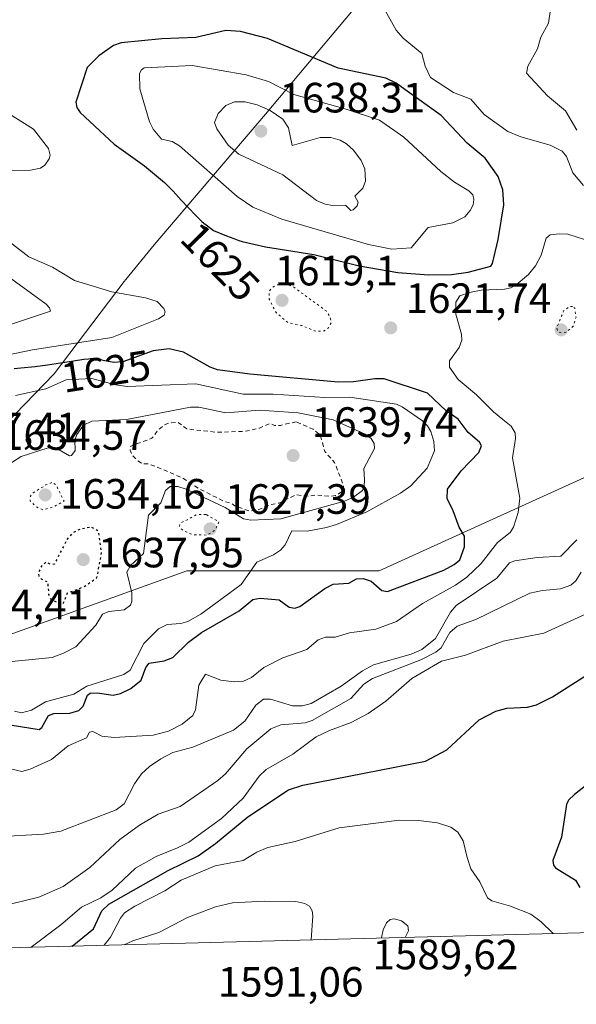
# Model space of a CAD drawing. Units: metres. Extents: x 678934 to 681839, y 4758520 to 4759971.
# Drawn here: x 679182 to 679314, y 4758520 to 4758753 of the extents above; entities that cross this region are included whole.
import ezdxf
from ezdxf.enums import TextEntityAlignment as Align

# ---------------------------------------------------------------- set-up
doc = ezdxf.new("R2010")
doc.units = ezdxf.units.M
doc.header["$MEASUREMENT"] = 0
doc.linetypes.add('DGN Style 2', pattern=[1.6480167562047852, 0.988810053722871, -0.6592067024819142])
doc.linetypes.add('DGN Style 5', pattern=[1.1536117293433497, 0.4944050268614355, -0.6592067024819142])
for name, color, linetype, lineweight in [('Arbolado forestal CxS', 92, 'Continuous', 0), ('Curva de nivel auxiliar', 30, 'DGN Style 2', 0), ('Curva de nivel maestra', 30, 'Continuous', 30), ('Curva de nivel maestra depresión', 30, 'DGN Style 5', 30), ('Curva de nivel normal', 30, 'Continuous', 0), ('Curva de nivel normal depresión', 30, 'DGN Style 5', 0), ('Pastizal CxS', 92, 'Continuous', 0), ('Punto de cota en terreno', 7, 'Continuous', 0), ('Rótulo de curva de nivel directora', 7, 'Continuous', 0), ('Rótulo de punto de cota en terreno', 7, 'Continuous', 0)]:
    doc.layers.add(name, color=color, linetype=linetype, lineweight=lineweight)
doc.styles.add('Style-Arial', font='txt')

# ---------------------------------------------------------------- blocks, each defined once
blk = doc.blocks.new('5PATER')
at = {"layer": 'Punto de cota en terreno', "linetype": 'Continuous', "lineweight": 0}
h = blk.add_hatch(color=51, dxfattribs=at)
edge = h.paths.add_edge_path()
edge.add_ellipse((0, 0), major_axis=(-0.1095731443231308, -0.1110710700762829), ratio=0.9994222409660322, start_angle=0, end_angle=360)

msp = doc.modelspace()

# ---------------------------------------------------------------- linework, layer by layer
at = {"layer": 'Arbolado forestal CxS', "color": 92, "linetype": 'Continuous', "lineweight": 0}
for points in [[(679876.0862999996, 4758862.1909, 1601.477899999998), (679716.2405000003, 4758777.9375, 1591.832899999994), (679625.3596000001, 4758729.824100001, 1590.8462), (679558.5352999996, 4758721.8051, 1594.200899999996), (679489.0380999995, 4758713.7861, 1603.955799999996), (679400.8304000003, 4758681.7105, 1612.320300000007), (679325.9870999996, 4758649.6349, 1615.874400000001), (679267.1816999996, 4758622.905300001, 1625.762499999997), (679221.7413999997, 4758622.905300001, 1633.576199999996), (679114.4112999998, 4758584.3047, 1630.561799999996)], [(679325.9870999996, 4758649.6349, 1615.874400000001), (679267.1816999996, 4758622.905300001, 1625.762499999997), (679221.7413999997, 4758622.905300001, 1633.576199999996), (679114.4112999998, 4758584.3047, 1630.561799999996), (679141.9062999999, 4758614.590299999, 1633.288199999995), (679163.2785, 4758640.6237, 1633.1155), (679167.4921000004, 4758645.589299999, 1635.090800000005), (679174.0891000006, 4758652.7521, 1633.915200000003), (679190.2955, 4758669.5109, 1625.971399999995), (679206.9206999998, 4758691.306500001, 1620.916100000002), (679207.2692999998, 4758691.7623, 1621.141499999998), (679213.9433000004, 4758699.998500001, 1621.9133), (679240.3174999999, 4758730.838099999, 1634.631899999993), (679268.8853000002, 4758765.022100001, 1616.527300000002), (679269.5447000006, 4758765.8071, 1616.196400000001), (679287.8437000001, 4758787.476500001, 1623.828200000004), (679294.5163000004, 4758795.681299999, 1624.668099999995), (679299.3120999997, 4758801.359099999, 1624.914499999999), (679304.1423000004, 4758806.671499999, 1625.049700000003), (679310.0522999996, 4758812.941500001, 1626.261599999998), (679314.1687000003, 4758817.181299999, 1626.456300000005)], [(679314.1687000003, 4758817.181299999, 1626.456300000005), (679310.0522999996, 4758812.941500001, 1626.261599999998), (679304.1423000004, 4758806.671499999, 1625.049700000003), (679299.3120999997, 4758801.359099999, 1624.914499999999), (679294.5163000004, 4758795.681299999, 1624.668099999995), (679287.8437000001, 4758787.476500001, 1623.828200000004), (679269.5447000006, 4758765.8071, 1616.196400000001), (679268.8853000002, 4758765.022100001, 1616.527300000002), (679240.3174999999, 4758730.838099999, 1634.631899999993), (679213.9433000004, 4758699.998500001, 1621.9133), (679207.2692999998, 4758691.7623, 1621.141499999998), (679206.9206999998, 4758691.306500001, 1620.916100000002), (679190.2955, 4758669.5109, 1625.971399999995), (679174.0891000006, 4758652.7521, 1633.915200000003), (679167.4921000004, 4758645.589299999, 1635.090800000005), (679163.2785, 4758640.6237, 1633.1155), (679141.9062999999, 4758614.590299999, 1633.288199999995), (679114.4112999998, 4758584.3047, 1630.561799999996)]]:
    msp.add_polyline3d(points, dxfattribs=at)
at = {"layer": 'Curva de nivel auxiliar', "color": 30, "linetype": 'DGN Style 2', "lineweight": 0, "elevation": 1637.5, "flags": 128}
msp.add_lwpolyline([(679247.5599999997, 4758658.17), (679243.8300000001, 4758657.310000001), (679242.4400000004, 4758657.300000001), (679241.3600000005, 4758657.77), (679238.8499999996, 4758656.65), (679235.5199999996, 4758655.92), (679228.8700000001, 4758655.67), (679221.7300000006, 4758656.460000001), (679219.5300000003, 4758658.07), (679217.4299999997, 4758657.84), (679216.2699999996, 4758657.33), (679214.9800000006, 4758656.230000001), (679213.4500000002, 4758654.279999999), (679208.4600000001, 4758652.4), (679208.2699999996, 4758651.460000001), (679208.8099999997, 4758650.279999999), (679210.0800000001, 4758648.960000001), (679211.3200000003, 4758648.199999999), (679212.5800000001, 4758648.210000001), (679214.3600000005, 4758647.59), (679220.5, 4758644.970000001), (679224.5599999997, 4758642.390000001), (679230.4900000002, 4758639.34), (679232.0999999996, 4758638.970000001), (679233.0300000003, 4758638.33), (679236.5499999998, 4758637.039999999), (679238.4600000001, 4758637.289999999), (679241.3600000005, 4758638.539999999), (679243.5499999998, 4758638.939999999), (679247.4500000002, 4758640.890000001), (679250.3700000001, 4758640.59), (679252.4500000002, 4758640.869999999), (679255.3700000001, 4758640.550000001), (679256.8899999997, 4758640.710000001), (679258.5099999999, 4758641.720000001), (679258.8200000003, 4758642.25), (679258.7199999997, 4758643.210000001), (679256.6399999997, 4758648.529999999), (679254.3200000003, 4758651.130000001), (679253.25, 4758655.100000001), (679251.5599999997, 4758656.380000001), (679247.5599999997, 4758658.17)], dxfattribs=at)
at = {"layer": 'Curva de nivel maestra', "color": 30, "linetype": 'Continuous', "lineweight": 30, "flags": 128}
for points, elevation in [([(679278.8799999999, 4758692.9301), (679284.3300000001, 4758692.9801), (679288.2400000002, 4758693.5101), (679293.5999999996, 4758694.9801), (679294.0099999999, 4758695.5701), (679295.3099999997, 4758701.210100001), (679296.6799999997, 4758709.420100001), (679296.4000000004, 4758713.0101), (679295.3399999999, 4758716.140100001), (679292.2400000002, 4758720.4801), (679288.0199999996, 4758723.9801), (679281.8200000003, 4758730.520099999), (679273.2199999997, 4758736.720100001), (679271.2100000001, 4758738.190099999), (679268.7699999996, 4758739.4101), (679257.4600000001, 4758741.720100001), (679240.7699999996, 4758748.7501), (679234.4299999997, 4758750.420100001), (679230.9400000004, 4758750.6501), (679223.8300000001, 4758749.020099999), (679215.7800000003, 4758748.700099999), (679206.1500000004, 4758747.710100001), (679204.3399999999, 4758747.0801), (679200.8600000005, 4758744.670100001), (679198.1500000004, 4758741.9301), (679195.4800000006, 4758733.7301), (679195.6600000003, 4758732.450099999), (679196.4600000001, 4758731.300100001), (679204.4900000002, 4758723.770099999), (679211.6799999997, 4758718.6801), (679216.4299999997, 4758714.7301), (679216.6799999997, 4758714.5001), (679217.3200000003, 4758713.870100001), (679218.4699999997, 4758712.640100001), (679220.3300000001, 4758710.5601), (679220.7999999998, 4758710.040100001), (679221.5300000003, 4758709.280099999), (679222.5599999997, 4758708.2501), (679223.2999999998, 4758707.5001), (679224.0599999997, 4758706.6801), (679224.6799999997, 4758706.050100001), (679225.2800000003, 4758705.5001), (679225.7400000002, 4758705.100099999), (679226.2400000002, 4758704.700099999), (679227.2800000003, 4758703.9101), (679228.04, 4758703.380100001), (679231.0999999996, 4758702.120100001), (679232.8300000001, 4758701.450099999), (679233.9699999997, 4758701.050100001), (679234.7599999999, 4758700.790100001), (679240.3099999997, 4758699.4801), (679251.7000000002, 4758697.7401), (679262.4199999999, 4758695.050100001), (679271.6399999997, 4758693.4101), (679278.8799999999, 4758692.9301)], 1625), ([(679177.9600000001, 4758586.880100001), (679186.7800000003, 4758585.420100001), (679187.4000000004, 4758585.870100001), (679189.0199999996, 4758588.7401), (679190.2699999996, 4758589.190099999), (679194.0199999996, 4758589.270099999), (679196.1299999999, 4758589.890100001), (679197.1900000004, 4758590.970100001), (679198.1799999997, 4758593.5701), (679198.8099999997, 4758593.9801), (679200.4800000006, 4758594.110099999), (679204.25, 4758593.520099999), (679206.0199999996, 4758593.950099999), (679208.4699999997, 4758595.100099999), (679210.9100000003, 4758597.0601), (679212.0300000003, 4758600.0601), (679212.8099999997, 4758601.120100001), (679216.3799999999, 4758601.6801), (679218.3700000001, 4758602.460100001), (679222.0599999997, 4758606.090100001), (679225.1500000004, 4758608.380100001), (679234.0800000001, 4758613.4901), (679237.3300000001, 4758616.130100001), (679239.0700000003, 4758616.470100001), (679243.54, 4758616.050100001), (679245.8899999997, 4758614.360099999), (679247.2300000006, 4758614.0801), (679248.3899999997, 4758614.530099999), (679254.3200000003, 4758618.780099999), (679256.3099999997, 4758619.770099999), (679260, 4758620.050100001), (679261.8499999996, 4758621.0101), (679263.4199999999, 4758621.120100001), (679265.2699999996, 4758620.450099999), (679267.8099999997, 4758618.3101), (679269.1799999997, 4758618.040100001), (679282.4600000001, 4758623.090100001), (679284.9000000004, 4758624.4101), (679286.2400000002, 4758625.540100001), (679287.3600000005, 4758628.630100001), (679287.4000000004, 4758631.140100001), (679286.0800000001, 4758633.270099999), (679284.7100000001, 4758637.100099999), (679283.29, 4758640.030099999), (679283.3399999999, 4758642.270099999), (679286.5899999999, 4758646.540100001), (679290.7199999997, 4758650.880100001), (679291.3899999997, 4758652.4901), (679290.8799999999, 4758653.3301), (679288.2599999999, 4758655.620100001), (679285.8799999999, 4758658.7401), (679283.0599999997, 4758660.780099999), (679278.5800000001, 4758664.890100001), (679268.3600000005, 4758668.3201), (679266.1299999999, 4758668.340100001), (679261.1500000004, 4758667.5701), (679257.4900000002, 4758667.5601), (679236.5800000001, 4758669.440099999), (679228.9199999999, 4758670.4101), (679227.2000000002, 4758671.0701), (679220.9000000004, 4758674.5801), (679217.54, 4758675.390100001), (679213.7400000002, 4758674.940099999), (679206.5700000003, 4758672.340100001), (679204.4800000006, 4758672.1801), (679202.2800000003, 4758672.550100001), (679201.2199999997, 4758672.8101), (679200.7599999999, 4758672.920100001), (679200.2300000006, 4758673.020099999), (679199.9800000006, 4758673.0601), (679199.5899999999, 4758673.0801), (679198.8899999997, 4758673.050100001), (679198.4500000002, 4758673.0001), (679197.3200000003, 4758672.850099999), (679194.8799999999, 4758672.460100001), (679190.7999999998, 4758671.8201), (679188.7199999997, 4758671.520099999), (679185.8300000001, 4758671.170100001), (679182.4100000003, 4758670.8201), (679180.8600000005, 4758670.6501)], 1625), ([(679194.5482999999, 4758534.218400001), (679194.5504000002, 4758534.2205), (679199.6600000003, 4758538.300100001), (679201.6399999997, 4758542.5701), (679203.25, 4758544.120100001), (679217.29, 4758552.0701), (679224.4100000003, 4758555.600099999), (679228.5099999999, 4758558.5001), (679236.0999999996, 4758564.8101), (679245.7800000003, 4758571.130100001), (679249.1699999999, 4758572.2601), (679278.1299999999, 4758577.950099999), (679283.2000000002, 4758580.6501), (679290.8499999996, 4758587.710100001), (679294.7400000002, 4758589.790100001), (679297.3899999997, 4758590.4301), (679302.2599999999, 4758590.7301), (679304.3700000001, 4758591.280099999), (679308.1399999997, 4758593.1601), (679321.8799999999, 4758601.870100001)], 1600), ([(679319.25, 4758574.600099999), (679313.3600000005, 4758570.090100001), (679311.9299999997, 4758568.6801), (679311.4800000006, 4758567.720100001), (679310.2800000003, 4758559.970100001), (679308.2699999996, 4758554.440099999), (679308.4000000004, 4758553.380100001), (679308.9199999999, 4758552.700099999), (679313.6200000001, 4758549.780099999), (679314.6500000004, 4758548.100099999)], 1600)]:
    msp.add_lwpolyline(points, dxfattribs=dict(at, elevation=elevation))
at = {"layer": 'Curva de nivel maestra depresión', "color": 30, "linetype": 'DGN Style 5', "lineweight": 30, "elevation": 1637.5, "flags": 128}
msp.add_lwpolyline([(679192.4699999997, 4758615.190099999), (679193.5, 4758617.700099999), (679197.4600000001, 4758619.200099999), (679200.4500000002, 4758621.3101), (679201.5499999998, 4758627.170100001), (679200.8700000001, 4758632.270099999), (679199.0700000003, 4758633.3101), (679195.75, 4758632.5101), (679194.5099999999, 4758631.7401), (679193.3399999999, 4758630.300100001), (679190.3799999999, 4758624.540100001), (679189.6699999999, 4758624.350099999), (679188.3899999997, 4758624.9801), (679187.3600000005, 4758624.0601), (679186.5800000001, 4758622.540100001), (679186.7000000002, 4758621.630100001), (679187.2199999997, 4758621.0701), (679188.7999999998, 4758620.270099999), (679189.0199999996, 4758617.3301), (679189.4699999997, 4758616.3301), (679191.4000000004, 4758615.280099999), (679192.4699999997, 4758615.190099999)], dxfattribs=at)
at = {"layer": 'Curva de nivel normal', "color": 30, "linetype": 'Continuous', "lineweight": 0, "flags": 128}
for points, elevation in [([(679315.4800000006, 4758713.980000001), (679312.9699999997, 4758717.02), (679311.4600000001, 4758720.83), (679310.4800000006, 4758722.15), (679307.5899999999, 4758723.560000001), (679300.6500000004, 4758725.480000001), (679297.5899999999, 4758726.810000001), (679291.9900000002, 4758730.83), (679288.8799999999, 4758734.42), (679284.7300000006, 4758736.029999999), (679279.3300000001, 4758739.529999999), (679278.0599999997, 4758742.220000001), (679277.2999999998, 4758745.180000001), (679272.8499999996, 4758748.82), (679271.2400000002, 4758750.730000001), (679266.0700000003, 4758759.960000001)], 1620), ([(679307.7300000006, 4758755.600000001), (679307.2100000001, 4758752.350000001), (679305.3799999999, 4758749.07), (679304.6100000005, 4758746.32), (679302.3099999997, 4758742.220000001), (679302.0599999997, 4758740.58), (679307, 4758735.230000001), (679311.2199999997, 4758731.680000001), (679313.9000000004, 4758727.130000001)], 1620), ([(679223, 4758742.390000001), (679211.6299999999, 4758741.850000001), (679210.9600000001, 4758741.350000001), (679210.54, 4758740.449999999), (679210.5700000003, 4758736.9), (679212.9000000004, 4758729.050000001), (679213.7199999997, 4758727.359999999), (679215.6799999997, 4758725), (679218.2199999997, 4758724.41), (679219.9500000002, 4758723.42), (679233.5800000001, 4758711.449999999), (679237.2800000003, 4758708.91), (679244.1799999997, 4758706.02), (679264.6600000003, 4758700.050000001), (679270.2000000002, 4758698.930000001), (679274.7300000006, 4758699.289999999), (679278.79, 4758704.050000001), (679284.6200000001, 4758705.210000001), (679287.4500000002, 4758706.640000001), (679288.7100000001, 4758708.07), (679289.3799999999, 4758709.42), (679289.5700000003, 4758710.689999999), (679289.3099999997, 4758711.779999999), (679288.3899999997, 4758712.75), (679285.0099999999, 4758714.83), (679281.7999999998, 4758717.32), (679273.0300000003, 4758725.449999999), (679267.29, 4758729.439999999), (679259.3499999996, 4758732.09), (679247.0300000003, 4758735.5), (679241.0300000003, 4758738.609999999), (679235.7599999999, 4758740.140000001), (679223, 4758742.390000001)], 1630), ([(679175.9800000006, 4758733.210000001), (679185.4800000006, 4758727.34), (679188.9900000002, 4758722.74), (679189.3799999999, 4758721.210000001), (679189.1699999999, 4758720.279999999), (679188.1399999997, 4758718.850000001), (679187.0700000003, 4758718.119999999), (679184.7300000006, 4758717.619999999), (679179.2199999997, 4758717.550000001)], 1620), ([(679235.4800000006, 4758733.77), (679232.9500000002, 4758733.76), (679230.9299999997, 4758732.92), (679229.1500000004, 4758731.02), (679228.2300000006, 4758728.91), (679228.7800000003, 4758727.369999999), (679231.4900000002, 4758723.52), (679234.0199999996, 4758721.380000001), (679244.3799999999, 4758716.51), (679252.3899999997, 4758710.460000001), (679254.3899999997, 4758709.600000001), (679256.25, 4758709.289999999), (679259.2000000002, 4758709.390000001), (679260.4600000001, 4758708.09), (679261.0099999999, 4758708.24), (679262.0199999996, 4758709.220000001), (679262.1900000004, 4758710.109999999), (679261.4199999999, 4758711.460000001), (679263.3399999999, 4758713.390000001), (679263.9900000002, 4758715.029999999), (679263.7599999999, 4758717.949999999), (679262.9699999997, 4758719.930000001), (679261.1500000004, 4758722.34), (679259.4600000001, 4758723.880000001), (679257.9600000001, 4758724.720000001), (679255.7199999997, 4758725.369999999), (679253.2100000001, 4758725.390000001), (679246.5999999996, 4758723.470000001), (679245.7599999999, 4758727.640000001), (679244.3700000001, 4758729.67), (679241.4500000002, 4758731.74), (679238.3700000001, 4758733.050000001), (679235.4800000006, 4758733.77)], 1635), ([(679177.25, 4758702.560000001), (679184.3700000001, 4758697.15), (679189.9699999997, 4758694.680000001), (679195.1299999999, 4758691.550000001), (679204, 4758688.880000001), (679211.9000000004, 4758687.460000001), (679214.6799999997, 4758686.630000001), (679216.29, 4758684.930000001), (679216.5499999998, 4758684.140000001), (679216.3399999999, 4758683.4), (679215.0300000003, 4758682.460000001), (679203.9800000006, 4758678.09), (679185.2100000001, 4758675.189999999), (679175.6699999999, 4758673.17)], 1620), ([(679180.3099999997, 4758576.07), (679182.6699999999, 4758575.529999999), (679184.6399999997, 4758576.01), (679189.6799999997, 4758578.369999999), (679193.6200000001, 4758581.57), (679197.9600000001, 4758583.42), (679198.6799999997, 4758584.76), (679199.4699999997, 4758584.92), (679200.29, 4758584.57), (679201.6200000001, 4758583.810000001), (679204.5499999998, 4758583.539999999), (679213.7599999999, 4758584.09), (679217.3899999997, 4758585.02), (679220.6200000001, 4758586.66), (679223.1600000003, 4758588.76), (679223.7199999997, 4758590.050000001), (679224.5700000003, 4758595.91), (679226.1500000004, 4758598.5), (679229.75, 4758597.100000001), (679232.8700000001, 4758596.689999999), (679235.1399999997, 4758596.84), (679237.0099999999, 4758597.710000001), (679239.8799999999, 4758600.109999999), (679244.3799999999, 4758602.380000001), (679250.0499999998, 4758604.300000001), (679252.79, 4758606.630000001), (679254.4800000006, 4758607.25), (679256.7599999999, 4758607.220000001), (679260.1600000003, 4758608.27), (679266.3600000005, 4758609.17), (679271.2699999996, 4758610.970000001), (679277.4500000002, 4758615.199999999), (679285.2100000001, 4758619.52), (679287.9199999999, 4758621.4), (679291.2699999996, 4758624.630000001), (679295.1799999997, 4758629.65), (679298.2000000002, 4758631.99), (679298.9600000001, 4758633.220000001), (679300.0800000001, 4758636.74), (679300.4500000002, 4758640.130000001), (679298.7400000002, 4758649.600000001), (679299.4600000001, 4758654.199999999), (679299.3600000005, 4758655.52), (679298.4299999997, 4758657.140000001), (679296.4600000001, 4758658.699999999), (679294.2000000002, 4758660.52), (679290.2400000002, 4758664.560000001), (679285.8600000005, 4758668.16), (679283.8399999999, 4758671.08), (679283.7999999998, 4758672.600000001), (679286.1200000001, 4758675.720000001), (679286.7699999996, 4758677.480000001), (679286.6500000004, 4758678.869999999), (679285.29, 4758683.630000001), (679285.29, 4758686.41), (679286.2800000003, 4758687.930000001), (679288.5199999996, 4758688.74), (679291.3399999999, 4758689.25), (679296.8200000003, 4758689.5), (679298.3399999999, 4758689.82), (679299.6100000005, 4758690.57), (679302.5, 4758693), (679304.1900000004, 4758695.01), (679305.4600000001, 4758697.57), (679306.7100000001, 4758701.550000001), (679307.6100000005, 4758702.350000001), (679309.7699999996, 4758702.619999999), (679311.7800000003, 4758702.470000001), (679315.75, 4758701.220000001)], 1620), ([(679172.5999999996, 4758678.730000001), (679189.4400000004, 4758684.310000001), (679189.2100000001, 4758685.109999999), (679188.4000000004, 4758685.960000001), (679175.8899999997, 4758695.039999999)], 1615), ([(679181.1799999997, 4758664.390000001), (679188.3700000001, 4758665.970000001), (679193.1399999997, 4758668.07), (679199.2599999999, 4758668.4), (679204.8200000003, 4758666.92), (679207.5599999997, 4758666.51)], 1630), ([(679207.5599999997, 4758666.51), (679223.8200000003, 4758667.140000001), (679235.0499999998, 4758664.67), (679242.1299999999, 4758664.689999999), (679254.3600000005, 4758663.880000001), (679260.2599999999, 4758663.939999999), (679271.25, 4758662.300000001), (679272.6299999999, 4758661.67), (679277.4400000004, 4758658.350000001), (679278.6200000001, 4758657.24), (679279.3899999997, 4758655.869999999), (679280.0999999996, 4758653.49), (679280.2800000003, 4758651.279999999), (679278.5700000003, 4758647.16), (679274.6399999997, 4758643.01), (679272.25, 4758641.300000001), (679264.2999999998, 4758636.9), (679257.0800000001, 4758633.880000001), (679254.75, 4758633.140000001), (679250.1799999997, 4758632.300000001), (679246.5, 4758632.350000001), (679244.9600000001, 4758629.100000001), (679243.8600000005, 4758627.810000001), (679242.2199999997, 4758626.699999999), (679238.2699999996, 4758624.960000001), (679234.5199999996, 4758619.710000001), (679228.5899999999, 4758615.300000001), (679225.0300000003, 4758612.66), (679221.9400000004, 4758610.980000001), (679220.2599999999, 4758610.460000001), (679217.0499999998, 4758610.230000001), (679215.0199999996, 4758609.189999999), (679211.5199999996, 4758605.720000001), (679208.3399999999, 4758599.439999999), (679206.8300000001, 4758598.439999999), (679198.04, 4758595.67), (679194.9699999997, 4758593.75), (679188.3200000003, 4758591.970000001), (679184.9699999997, 4758589.99), (679182.5800000001, 4758589.359999999), (679180.9500000002, 4758589.789999999)], 1630), ([(679177.9900000002, 4758601.26), (679189.8399999999, 4758602.470000001), (679192.5499999998, 4758603.430000001), (679195.4900000002, 4758604.960000001), (679200.1699999999, 4758610.119999999), (679201.79, 4758612.689999999), (679203.2599999999, 4758613.300000001), (679206.8899999997, 4758613.720000001), (679208.4100000003, 4758614.810000001), (679208.7000000002, 4758615.66), (679208.6799999997, 4758617.730000001), (679207.54, 4758622.640000001), (679208.3899999997, 4758624.210000001), (679211.4400000004, 4758627.050000001), (679212.6500000004, 4758636.109999999), (679215.5300000003, 4758638.980000001), (679216.6299999999, 4758641.949999999), (679217.7699999996, 4758642.9), (679219.5499999998, 4758642.9), (679221.5199999996, 4758642.220000001), (679230.75, 4758637.869999999), (679235.0800000001, 4758635.220000001), (679236.8200000003, 4758634.91), (679243.9600000001, 4758635.199999999), (679258.9800000006, 4758639.42), (679261.1500000004, 4758640.359999999), (679263.2300000006, 4758641.880000001), (679263.6500000004, 4758642.92), (679263.75, 4758644.439999999), (679263.54, 4758647.140000001), (679266.0800000001, 4758651.880000001), (679266, 4758653.029999999), (679265.2999999998, 4758654.199999999), (679263.8399999999, 4758655.27), (679256.2800000003, 4758658.630000001), (679248.0099999999, 4758660.310000001), (679238.8600000005, 4758660.890000001), (679230.9000000004, 4758660.279999999), (679224.5800000001, 4758661.600000001)], 1635), ([(679224.5800000001, 4758661.600000001), (679222.5899999999, 4758661.59), (679207.4100000003, 4758658.720000001), (679199.2000000002, 4758658.33), (679197.2599999999, 4758657.380000001), (679195.7300000006, 4758655.189999999), (679195.1900000004, 4758653.789999999), (679195.3099999997, 4758651.390000001), (679194.4600000001, 4758650.17), (679193.9500000002, 4758650.119999999), (679190.9900000002, 4758651.83), (679188.8799999999, 4758652.01), (679182.5199999996, 4758649.92), (679178.5899999999, 4758647.42)], 1635), ([(679176.5999999996, 4758560.07), (679187.7699999996, 4758560.699999999), (679191.9400000004, 4758561.4), (679205, 4758566.470000001), (679206.8899999997, 4758567.850000001), (679209.3499999996, 4758572.57), (679210.9800000006, 4758574.91), (679212.8899999997, 4758576.710000001), (679215.5199999996, 4758578.51), (679218.4299999997, 4758580), (679223.1100000005, 4758581.279999999), (679232.7400000002, 4758585.24), (679235.4299999997, 4758587.390000001), (679237.9900000002, 4758591.17), (679239.8099999997, 4758592.58), (679241.5199999996, 4758592.609999999), (679246.7000000002, 4758591), (679249.0300000003, 4758591), (679251.0999999996, 4758591.59), (679258.1799999997, 4758595.640000001), (679263.2699999996, 4758599.26), (679265.8399999999, 4758600.680000001), (679274.79, 4758603.230000001), (679277.2400000002, 4758604.369999999), (679280.4800000006, 4758606.970000001), (679284.0800000001, 4758613.119999999), (679285.4000000004, 4758614.77), (679294.9800000006, 4758621.17), (679298.0099999999, 4758624.800000001), (679299.2599999999, 4758625.33), (679304.5599999997, 4758626.060000001), (679310.1799999997, 4758626.380000001), (679313.9000000004, 4758630.279999999)], 1615), ([(679173.0800000001, 4758542.51), (679186.7000000002, 4758545.810000001), (679192.4699999997, 4758548.300000001), (679198.7300000006, 4758552.77), (679205.8700000001, 4758559.390000001), (679210.4800000006, 4758562.789999999), (679214.9000000004, 4758565.430000001), (679220.0999999996, 4758567.26), (679229.0499999998, 4758573.350000001), (679230.8099999997, 4758574.930000001), (679235.9199999999, 4758580.869999999), (679241.5999999996, 4758585.58), (679243.9100000003, 4758586.51), (679249.7100000001, 4758586.99), (679251.3200000003, 4758587.52), (679260.4600000001, 4758592.789999999), (679263.5899999999, 4758596.140000001), (679265.5899999999, 4758597.470000001), (679277.04, 4758601.859999999), (679280.6200000001, 4758603.730000001), (679281.8200000003, 4758604.730000001), (679283.9100000003, 4758608.380000001), (679285.6299999999, 4758609.82), (679290.04, 4758611.41), (679302.8099999997, 4758617.619999999), (679305.7800000003, 4758618.310000001), (679310.0499999998, 4758618.65), (679312.4900000002, 4758619.51), (679313.7000000002, 4758620.58), (679314.9400000004, 4758622.630000001)], 1610), ([(679184.8852000004, 4758533.9638), (679191.9199999999, 4758539.27), (679196.7599999999, 4758543.390000001), (679201.3499999996, 4758545.65), (679204.0499999998, 4758547.460000001), (679209.5899999999, 4758552.680000001), (679214.4900000002, 4758555.439999999), (679219.5099999999, 4758557.42), (679222.1600000003, 4758558.810000001), (679229.9299999997, 4758564.42), (679235.0099999999, 4758569.189999999), (679238.7800000003, 4758574.430000001), (679240.4400000004, 4758575.939999999), (679246.7999999998, 4758579.600000001), (679252.29, 4758583.66), (679255.4699999997, 4758585.210000001), (679260.54, 4758587.039999999), (679264.5800000001, 4758589.24), (679268.7300000006, 4758592.15), (679274.9500000002, 4758597.5), (679281.9299999997, 4758601.58), (679287.6299999999, 4758602.960000001), (679296.54, 4758606.279999999), (679306.1299999999, 4758608.230000001), (679316.0099999999, 4758612.65)], 1605), ([(679202.1377999998, 4758534.418), (679202.1399999997, 4758534.42), (679203.6200000001, 4758536.300000001), (679205.9800000006, 4758540.810000001), (679206.9800000006, 4758542.109999999), (679209.3899999997, 4758543.67), (679216.5099999999, 4758547.289999999), (679220.3399999999, 4758549.82), (679228.4400000004, 4758553.199999999), (679235.04, 4758554.449999999), (679238.2300000006, 4758556.430000001), (679240.8499999996, 4758557.529999999), (679247.3099999997, 4758558.960000001), (679257.7100000001, 4758562.15), (679271.9600000001, 4758564.029999999), (679276.4900000002, 4758563.949999999), (679281.0199999996, 4758563.359999999), (679284.1299999999, 4758562.369999999), (679285.8099999997, 4758561.180000001), (679287.0499999998, 4758559.09), (679287.9800000006, 4758555.130000001), (679288.9000000004, 4758552.49), (679290.9600000001, 4758549.430000001), (679292.7999999998, 4758545.630000001), (679293.8700000001, 4758544.930000001), (679298.2400000002, 4758543.689999999), (679303.0599999997, 4758541.810000001), (679305.4900000002, 4758539.970000001), (679308.2972999997, 4758537.2126)], 1595), ([(679206.9079999998, 4758534.543600001), (679208.9199999999, 4758535.460000001), (679215.0999999996, 4758537.41), (679221.8499999996, 4758540.99), (679228.4600000001, 4758543.49), (679232.5099999999, 4758544.439999999), (679240.0099999999, 4758544.850000001), (679247.4800000006, 4758544.77), (679249.5700000003, 4758544.33), (679250.6900000004, 4758543.65), (679251.3399999999, 4758542.529999999), (679251.5199999996, 4758541.4), (679251.0899999999, 4758535.710000001), (679251.0899, 4758535.706700001)], 1590), ([(679267.7109000003, 4758536.144200001), (679268.1399999997, 4758538.08), (679268.9500000002, 4758539.720000001), (679269.7999999998, 4758540.52), (679270.7699999996, 4758540.699999999), (679272.4600000001, 4758540.230000001), (679273.9400000004, 4758539.050000001), (679274.1100000005, 4758537.82), (679273.3513000002, 4758536.2927)], 1590)]:
    msp.add_lwpolyline(points, dxfattribs=dict(at, elevation=elevation))
at = {"layer": 'Curva de nivel normal depresión', "color": 30, "linetype": 'DGN Style 5', "lineweight": 0, "flags": 128}
for points, elevation in [([(679244.6699999999, 4758690.710000001), (679242.8600000005, 4758690.470000001), (679241.7999999998, 4758689.880000001), (679241.2100000001, 4758689.109999999), (679241.1799999997, 4758687.140000001), (679242.8099999997, 4758684.01), (679245.5599999997, 4758681.619999999), (679248.9000000004, 4758680.880000001), (679252.1900000004, 4758679.57), (679254.04, 4758679.58), (679255.1900000004, 4758680.369999999), (679255.8600000005, 4758681.680000001), (679255.5099999999, 4758683.09), (679254.6399999997, 4758684.380000001), (679246.6399999997, 4758690.24), (679244.6699999999, 4758690.710000001)], 1620), ([(679312.9400000004, 4758685.4), (679312.1100000005, 4758685.390000001), (679310.7999999998, 4758684.380000001), (679309.2000000002, 4758680.390000001), (679309.4100000003, 4758679.529999999), (679310.2400000002, 4758679.189999999), (679311.5099999999, 4758679.350000001), (679313.1399999997, 4758680.810000001), (679313.7400000002, 4758682.9), (679313.4299999997, 4758685.02), (679312.9400000004, 4758685.4)], 1615), ([(679189.7800000003, 4758643.779999999), (679188.3600000005, 4758643.24), (679185.3799999999, 4758641.34), (679184.6500000004, 4758640.449999999), (679184.6799999997, 4758639.41), (679186.0800000001, 4758638.07), (679187.6399999997, 4758637.369999999), (679190.1500000004, 4758638.050000001), (679192.6600000003, 4758639.380000001), (679190.7999999998, 4758643.24), (679189.7800000003, 4758643.779999999)], 1635), ([(679226.2400000002, 4758636.26), (679223.9800000006, 4758636.210000001), (679220.0800000001, 4758634.119999999), (679219.9800000006, 4758633.390000001), (679220.7599999999, 4758632.470000001), (679223.0599999997, 4758631.470000001), (679226.4900000002, 4758631.380000001), (679228.4100000003, 4758632.58), (679229.3200000003, 4758634.52), (679226.2400000002, 4758636.26)], 1630)]:
    msp.add_lwpolyline(points, dxfattribs=dict(at, elevation=elevation))
at = {"layer": 'Pastizal CxS', "color": 92, "linetype": 'Continuous', "lineweight": 0, "extrusion": (0.09709526384870808, 0.002555959807933151, 0.9952718105159064), "elevation": 79712.98426853285, "flags": 128}
msp.add_lwpolyline([(4739013.229178878, -800439.6752006712), (4739013.229178878, -800094.4535412006)], dxfattribs=at)
at = {"layer": 'Pastizal CxS', "color": 92, "linetype": 'Continuous', "lineweight": 0}
for points in [[(679876.0862999996, 4758862.1909, 1601.477899999998), (679716.2405000003, 4758777.9375, 1591.832899999994), (679625.3596000001, 4758729.824100001, 1590.8462), (679558.5352999996, 4758721.8051, 1594.200899999996), (679489.0380999995, 4758713.7861, 1603.955799999996), (679400.8304000003, 4758681.7105, 1612.320300000007), (679325.9870999996, 4758649.6349, 1615.874400000001), (679267.1816999996, 4758622.905300001, 1625.762499999997), (679221.7413999997, 4758622.905300001, 1633.576199999996), (679114.4112999998, 4758584.3047, 1630.561799999996)], [(679411.1558999997, 4758539.9202, 1590.261100000003), (679067.6854999998, 4758530.878599999, 1623.792100000006), (679079.3679999998, 4758543.7457, 1622.280199999994), (679110.9907000001, 4758580.437899999, 1630.014200000005), (679112.1221000003, 4758581.7391, 1630.354900000006), (679114.4112999998, 4758584.3047, 1630.561799999996), (679221.7413999997, 4758622.905300001, 1633.576199999996), (679267.1816999996, 4758622.905300001, 1625.762499999997), (679325.9870999996, 4758649.6349, 1615.874400000001)]]:
    msp.add_polyline3d(points, dxfattribs=at)

# ---------------------------------------------------------------- block references
at = {"layer": 'Punto de cota en terreno', "color": 7, "linetype": 'Continuous', "lineweight": 0, "xscale": 10, "yscale": 10, "zscale": 10}
for p in [(679239.2199999997, 4758726.869999999, 1638.309999999998), (679244.2199999997, 4758686.869999999, 1619.100000000006), (679269.9199999999, 4758680.350000001, 1621.740000000005), (679310.2199999997, 4758679.869999999, 1612.330000000002), (679246.8399999999, 4758650.180000001, 1639.740000000005), (679188.2199999997, 4758640.869999999, 1634.160000000004), (679227.2199999997, 4758632.869999999, 1627.389999999999), (679197.2100000001, 4758625.58, 1637.949999999997)]:
    msp.add_blockref('5PATER', p, dxfattribs=at)

# ---------------------------------------------------------------- texts
at = {"layer": 'Rótulo de curva de nivel directora', "color": 7, "linetype": 'Continuous', "lineweight": 0, "style": 'Style-Arial'}
for rotation, p in [(314.5416658549464, (679229.6347964557, 4758695.98789635)), (8.914981076192042, (679202.5783611387, 4758670.089268423))]:
    msp.add_text('1625', height=7.000000000000002, rotation=rotation, dxfattribs=at).set_placement(p, align=Align.MIDDLE_CENTER)
at = {"layer": 'Rótulo de punto de cota en terreno', "color": 7, "linetype": 'Continuous', "lineweight": 0, "style": 'Style-Arial'}
for s, p in [('1638,31', (679243.6297000004, 4758731.2797)), ('1619,1', (679242.4771999996, 4758690.397800001)), ('1621,74', (679273.4478000002, 4758683.877800001)), ('1639,74', (679251.2496999997, 4758654.5897)), ('1637,41', (679161.6297000004, 4758653.2797)), ('1634,57', (679177.7677999996, 4758651.527799999)), ('1634,16', (679191.7478, 4758637.6371)), ('1627,39', (679230.7478, 4758636.397800001)), ('1637,95', (679200.7378000002, 4758623.7465)), ('1634,41', (679164.0977999996, 4758611.457800001)), ('1589,62', (679265.6078000005, 4758528.7378)), ('1591,06', (679229.0061999997, 4758522.2797))]:
    msp.add_text(s, height=7.000000000000002, dxfattribs=at).set_placement(p)

doc.saveas('drawing.dxf')
